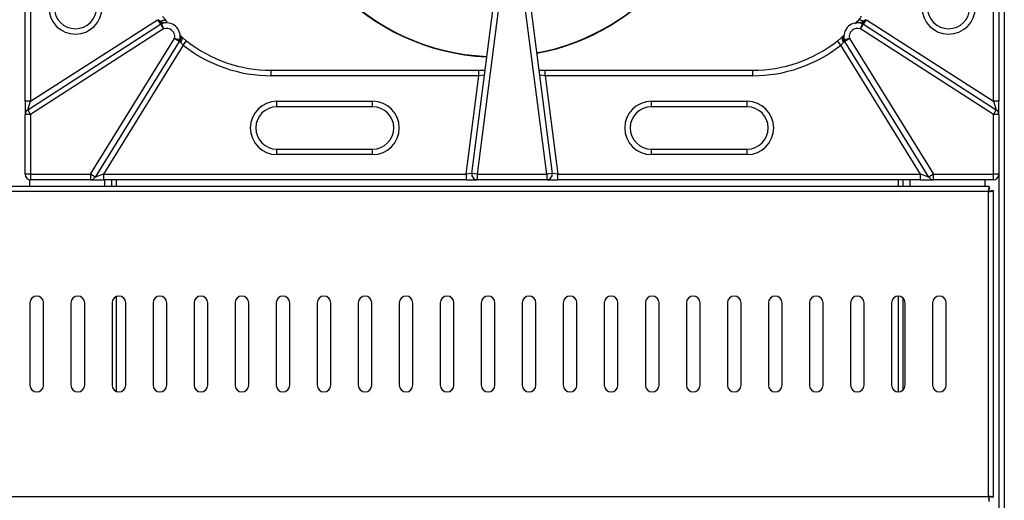
# Model space of a CAD drawing. Units: millimetres. Extents: x 2208 to 2576, y 1574 to 1831.
# Drawn here: x 2349 to 2385, y 1633 to 1650 of the extents above; entities that cross this region are included whole.
import ezdxf

# ---------------------------------------------------------------- set-up
doc = ezdxf.new("R2010")
doc.units = ezdxf.units.MM
doc.styles.get("Standard").update_dxf_attribs({"font": 'arial.ttf'})
doc.dimstyles.new('ISO-25', dxfattribs={"dimscale": 2, "dimtxt": 2.5, "dimasz": 2.5, "dimexe": 1.25, "dimexo": 0.625, "dimtad": 1, "dimdec": 0, "dimlfac": 10, "dimtxsty": 'Standard', "dimcen": 2.5, "dimadec": 0, "dimazin": 0, "dimtfac": 1, "dimtdec": 0, "dimtmove": 0, "dimatfit": 3, "dimfxl": 0, "dimlwd": 13, "dimlwe": 13, "dimarcsym": 0})

# ---------------------------------------------------------------- blocks, each defined once
blk = doc.blocks.new('*D47')
at = {"color": 0, "lineweight": 13}
for p, q in [((2386.67, 1679.955), (2407.928, 1679.955)), ((2405.428, 1601.903), (2405.428, 1674.955)), ((2386.67, 1596.903), (2407.928, 1596.903))]:
    blk.add_line(p, q, dxfattribs=at)
at = {"color": 0}
for points in [[(2404.594, 1674.955), (2406.261, 1674.955), (2405.428, 1679.955)], [(2404.594, 1601.903), (2406.261, 1601.903), (2405.428, 1596.903)]]:
    blk.add_solid(points, dxfattribs=at)
at = {"layer": 'Defpoints', "color": 0}
for p in [(2385.42, 1679.955), (2405.428, 1679.955), (2385.42, 1596.903)]:
    blk.add_point(p, dxfattribs=at)
at = {"color": 0, "insert": (2399.068, 1638.429), "char_height": 5, "attachment_point": 2, "rotation": 90}
blk.add_mtext('830', dxfattribs=at)
blk = doc.blocks.new('new blockSUP8C')
at = {"color": 8, "linetype": 'Continuous', "lineweight": 25}
for p, q in [((2814.23, 1703.207), (2814.23, 1629.146)), ((2778.417, 1675.047), (2778.417, 1683.9)), ((2778.617, 1683.9), (2778.617, 1675.047)), ((2813.83, 1675.047), (2813.83, 1683.9)), ((2814.03, 1683.9), (2814.03, 1675.047)), ((2794.752, 1672.405), (2795.723, 1679.983)), ((2795.922, 1679.957), (2794.95, 1672.38)), ((2797.497, 1672.38), (2796.517, 1679.957)), ((2796.716, 1679.983), (2797.695, 1672.405)), ((2778.617, 1675.047), (2783.263, 1678.03)), ((2783.263, 1678.03), (2783.371, 1677.862)), ((2783.407, 1677.88), (2783.373, 1677.967)), ((2783.407, 1677.88), (2783.479, 1677.694)), ((2808.968, 1677.694), (2809.04, 1677.88)), ((2809.074, 1677.967), (2809.04, 1677.88)), ((2809.076, 1677.862), (2809.184, 1678.03)), ((2809.184, 1678.03), (2813.83, 1675.047)), ((2778.509, 1674.74), (2783.371, 1677.862)), ((2783.479, 1677.694), (2778.617, 1674.571)), ((2783.371, 1677.862), (2783.479, 1677.694)), ((2808.968, 1677.694), (2809.076, 1677.862)), ((2813.83, 1674.571), (2808.968, 1677.694)), ((2809.076, 1677.862), (2813.938, 1674.74)), ((2780.806, 1672.38), (2783.879, 1677.342)), ((2784.049, 1677.236), (2780.977, 1672.274)), ((2784.049, 1677.236), (2783.879, 1677.342)), ((2784.073, 1677.294), (2783.879, 1677.342)), ((2784.103, 1677.203), (2784.049, 1677.236)), ((2784.096, 1677.288), (2784.073, 1677.294)), ((2784.199, 1677.099), (2784.323, 1677.256)), ((2808.248, 1677.099), (2808.125, 1677.256)), ((2808.328, 1677.425), (2808.383, 1677.474)), ((2808.398, 1677.236), (2808.344, 1677.203)), ((2808.374, 1677.294), (2808.351, 1677.288)), ((2808.569, 1677.342), (2808.374, 1677.294)), ((2808.569, 1677.342), (2808.398, 1677.236)), ((2811.471, 1672.274), (2808.398, 1677.236)), ((2808.569, 1677.342), (2811.641, 1672.38)), ((2784.199, 1677.099), (2781.277, 1672.38)), ((2811.17, 1672.38), (2808.248, 1677.099)), ((2787.42, 1675.981), (2787.42, 1676.181)), ((2787.42, 1676.181), (2795.009, 1676.181)), ((2795.009, 1675.981), (2795.009, 1676.181)), ((2795.009, 1676.181), (2795.236, 1676.181)), ((2797.207, 1676.181), (2797.435, 1676.181)), ((2797.435, 1675.981), (2797.435, 1676.181)), ((2797.435, 1676.181), (2805.027, 1676.181)), ((2805.027, 1675.981), (2805.027, 1676.181)), ((2795.009, 1675.981), (2787.42, 1675.981)), ((2794.547, 1672.38), (2795.009, 1675.981)), ((2795.214, 1676.006), (2795.009, 1675.981)), ((2797.435, 1675.981), (2797.23, 1676.007)), ((2797.435, 1675.981), (2797.9, 1672.38)), ((2805.027, 1675.981), (2797.435, 1675.981)), ((2778.617, 1675.047), (2778.417, 1675.047)), ((2778.417, 1675.047), (2778.417, 1674.571)), ((2778.509, 1674.74), (2778.617, 1675.047)), ((2787.625, 1675.048), (2791.126, 1675.048)), ((2787.625, 1674.848), (2787.625, 1675.048)), ((2791.126, 1674.848), (2791.126, 1675.048)), ((2801.321, 1675.048), (2804.822, 1675.048)), ((2801.321, 1674.848), (2801.321, 1675.048)), ((2804.822, 1674.848), (2804.822, 1675.048)), ((2813.83, 1675.047), (2813.938, 1674.74)), ((2814.03, 1675.047), (2813.83, 1675.047)), ((2814.03, 1674.571), (2814.03, 1675.047)), ((2778.617, 1674.571), (2778.509, 1674.74)), ((2791.126, 1674.848), (2787.625, 1674.848)), ((2804.822, 1674.848), (2801.321, 1674.848)), ((2813.938, 1674.74), (2813.83, 1674.571)), ((2778.417, 1672.38), (2778.417, 1674.571)), ((2778.617, 1674.571), (2778.417, 1674.571)), ((2778.617, 1674.571), (2778.617, 1672.38)), ((2813.83, 1672.38), (2813.83, 1674.571)), ((2814.03, 1674.571), (2813.83, 1674.571)), ((2814.03, 1674.571), (2814.03, 1672.38)), ((2787.625, 1673.101), (2787.625, 1673.301)), ((2787.625, 1673.301), (2791.126, 1673.301)), ((2791.126, 1673.101), (2791.126, 1673.301)), ((2801.321, 1673.101), (2801.321, 1673.301)), ((2801.321, 1673.301), (2804.822, 1673.301)), ((2804.822, 1673.101), (2804.822, 1673.301)), ((2791.126, 1673.101), (2787.625, 1673.101)), ((2804.822, 1673.101), (2801.321, 1673.101)), ((2778.617, 1672.38), (2778.417, 1672.38)), ((2778.577, 1672.184), (2778.577, 1671.93)), ((2778.617, 1672.38), (2780.806, 1672.38)), ((2778.617, 1672.38), (2778.617, 1672.18)), ((2780.806, 1672.18), (2778.617, 1672.18)), ((2780.977, 1672.274), (2780.806, 1672.38)), ((2780.806, 1672.38), (2780.806, 1672.18)), ((2780.806, 1672.18), (2781.277, 1672.18)), ((2781.277, 1672.38), (2780.977, 1672.274)), ((2781.277, 1672.38), (2781.277, 1672.18)), ((2781.277, 1672.38), (2794.547, 1672.38)), ((2794.547, 1672.18), (2781.277, 1672.18)), ((2781.318, 1672.18), (2781.318, 1671.93)), ((2781.578, 1672.18), (2781.578, 1671.93)), ((2781.758, 1671.93), (2781.758, 1672.18)), ((2794.752, 1672.405), (2794.547, 1672.38)), ((2794.547, 1672.38), (2794.547, 1672.18)), ((2794.547, 1672.18), (2794.95, 1672.18)), ((2794.95, 1672.38), (2794.752, 1672.405)), ((2794.95, 1672.38), (2797.497, 1672.38)), ((2794.95, 1672.38), (2794.95, 1672.18)), ((2797.497, 1672.18), (2794.95, 1672.18)), ((2797.695, 1672.405), (2797.497, 1672.38)), ((2797.497, 1672.38), (2797.497, 1672.18)), ((2797.497, 1672.18), (2797.9, 1672.18)), ((2797.9, 1672.38), (2797.695, 1672.405)), ((2797.9, 1672.18), (2797.9, 1672.38)), ((2797.9, 1672.38), (2811.17, 1672.38)), ((2811.17, 1672.18), (2797.9, 1672.18)), ((2810.349, 1672.18), (2810.349, 1671.93)), ((2810.529, 1671.93), (2810.529, 1672.18)), ((2810.789, 1671.93), (2810.789, 1672.18)), ((2811.471, 1672.274), (2811.17, 1672.38)), ((2811.17, 1672.18), (2811.17, 1672.38)), ((2811.17, 1672.18), (2811.641, 1672.18)), ((2811.641, 1672.38), (2811.471, 1672.274)), ((2811.641, 1672.38), (2813.83, 1672.38)), ((2811.641, 1672.18), (2811.641, 1672.38)), ((2813.83, 1672.18), (2811.641, 1672.18)), ((2813.53, 1671.93), (2813.53, 1672.18)), ((2814.03, 1672.38), (2813.83, 1672.38)), ((2813.83, 1672.18), (2813.83, 1672.38)), ((2814.03, 1672.38), (2814.03, 1659.973)), ((2813.68, 1671.93), (2670.727, 1671.93)), ((2813.65, 1671.749), (2670.756, 1671.749)), ((2813.65, 1660.605), (2813.65, 1671.749)), ((2813.68, 1671.93), (2813.68, 1671.849)), ((2813.83, 1671.779), (2813.75, 1671.779)), ((2813.83, 1660.576), (2813.83, 1671.779)), ((2781.758, 1664.442), (2781.758, 1667.913)), ((2810.349, 1667.928), (2810.349, 1664.427)), ((2810.529, 1664.498), (2810.529, 1667.857)), ((2778.592, 1667.678), (2778.592, 1664.677)), ((2779.092, 1664.677), (2779.092, 1667.678)), ((2780.093, 1667.678), (2780.093, 1664.677)), ((2780.593, 1664.677), (2780.593, 1667.678)), ((2781.593, 1667.678), (2781.593, 1664.677)), ((2782.093, 1664.677), (2782.093, 1667.678)), ((2783.094, 1667.678), (2783.094, 1664.677)), ((2783.594, 1664.677), (2783.594, 1667.678)), ((2784.594, 1667.678), (2784.594, 1664.677)), ((2785.094, 1664.677), (2785.094, 1667.678)), ((2786.095, 1667.678), (2786.095, 1664.677)), ((2786.595, 1664.677), (2786.595, 1667.678)), ((2787.595, 1667.678), (2787.595, 1664.677)), ((2788.096, 1664.677), (2788.096, 1667.678)), ((2789.096, 1667.678), (2789.096, 1664.677)), ((2789.596, 1664.677), (2789.596, 1667.678)), ((2790.597, 1667.678), (2790.597, 1664.677)), ((2791.097, 1664.677), (2791.097, 1667.678)), ((2792.097, 1667.678), (2792.097, 1664.677)), ((2792.597, 1664.677), (2792.597, 1667.678)), ((2793.598, 1667.678), (2793.598, 1664.677)), ((2794.098, 1664.677), (2794.098, 1667.678)), ((2795.098, 1667.678), (2795.098, 1664.677)), ((2795.598, 1664.677), (2795.598, 1667.678)), ((2796.599, 1667.678), (2796.599, 1664.677)), ((2797.099, 1664.677), (2797.099, 1667.678)), ((2798.099, 1667.678), (2798.099, 1664.677)), ((2798.6, 1664.677), (2798.6, 1667.678)), ((2799.6, 1667.678), (2799.6, 1664.677)), ((2800.1, 1664.677), (2800.1, 1667.678)), ((2801.101, 1667.678), (2801.101, 1664.677)), ((2801.601, 1664.677), (2801.601, 1667.678)), ((2802.601, 1667.678), (2802.601, 1664.677)), ((2803.101, 1664.677), (2803.101, 1667.678)), ((2804.102, 1667.678), (2804.102, 1664.677)), ((2804.602, 1664.677), (2804.602, 1667.678)), ((2805.602, 1667.678), (2805.602, 1664.677)), ((2806.102, 1664.677), (2806.102, 1667.678)), ((2807.103, 1667.678), (2807.103, 1664.677)), ((2807.603, 1664.677), (2807.603, 1667.678)), ((2808.603, 1667.678), (2808.603, 1664.677)), ((2809.104, 1664.677), (2809.104, 1667.678)), ((2810.104, 1667.678), (2810.104, 1664.677)), ((2810.604, 1664.677), (2810.604, 1667.678)), ((2811.604, 1667.678), (2811.604, 1664.677)), ((2812.105, 1664.677), (2812.105, 1667.678)), ((2670.756, 1660.605), (2813.65, 1660.605)), ((2813.68, 1660.425), (2813.68, 1660.505)), ((2813.83, 1660.576), (2813.75, 1660.576))]:
    blk.add_line(p, q, dxfattribs=at)
at = {"color": 8, "linetype": 'Continuous', "lineweight": 25, "flags": 128}
for points in [[(2783.373, 1677.967), (2783.402, 1677.985), (2783.432, 1678), (2783.46, 1678.01), (2783.487, 1678.016), (2783.512, 1678.018), (2783.534, 1678.015), (2783.552, 1678.007), (2783.566, 1677.995)], [(2809.074, 1677.967), (2809.045, 1677.985), (2809.016, 1678), (2808.987, 1678.01), (2808.96, 1678.016), (2808.935, 1678.018), (2808.913, 1678.015), (2808.895, 1678.007), (2808.881, 1677.995)]]:
    blk.add_lwpolyline(points, dxfattribs=at)
at = {"color": 8, "linetype": 'Continuous', "lineweight": 25}
for centre, radius, start, end in [((2795.653, 1684.773), 8.105, 179.4011, 267.4976), ((2795.653, 1684.773), 8.091, 179.392, 267.5056), ((2795.653, 1684.773), 8.091, 280.4777, 1.2934), ((2795.653, 1684.773), 8.105, 280.4725, 1.2832), ((2780.255, 1678.476), 0.974, 180, 0), ((2780.255, 1678.476), 0.774, 180, 0), ((2812.192, 1678.476), 0.974, 180, 0), ((2812.192, 1678.476), 0.774, 180, 0), ((2783.479, 1677.694), 0.2, 111.1626, 122.708), ((2783.588, 1677.414), 0.5, 346.1211, 111.1626), ((2808.86, 1677.414), 0.5, 68.8374, 193.8789), ((2808.968, 1677.694), 0.2, 57.292, 68.8374), ((2783.588, 1677.414), 0.3, 346.1211, 111.1626), ((2808.86, 1677.414), 0.3, 68.8374, 193.8789), ((2783.879, 1677.342), 0.2, 328.2354, 346.1211), ((2783.929, 1677.357), 0.181, 337.5996, 29.2865), ((2783.985, 1677.323), 0.169, 314.5792, 36.9849), ((2787.42, 1681.183), 5.002, 231.7367, 270), ((2805.027, 1681.183), 5.002, 270, 308.2633), ((2808.463, 1677.323), 0.169, 143.0151, 225.4208), ((2808.518, 1677.357), 0.181, 150.7135, 202.4004), ((2808.569, 1677.342), 0.2, 193.8789, 211.7646), ((2787.42, 1681.183), 5.202, 231.7367, 270), ((2805.027, 1681.183), 5.202, 270, 308.2633), ((2787.625, 1674.075), 0.974, 90, 270), ((2791.126, 1674.075), 0.974, 270, 90), ((2801.321, 1674.075), 0.974, 90, 270), ((2804.822, 1674.075), 0.974, 270, 90), ((2778.617, 1674.571), 0.2, 122.708, 180), ((2787.625, 1674.075), 0.774, 90, 270), ((2791.126, 1674.075), 0.774, 270, 90), ((2801.321, 1674.075), 0.774, 90, 270), ((2804.822, 1674.075), 0.774, 270, 90), ((2813.83, 1674.571), 0.2, 0, 57.292), ((2778.617, 1672.38), 0.2, 180, 270), ((2780.806, 1672.38), 0.2, 270, 328.2354), ((2794.95, 1672.38), 0.2, 172.6942, 270), ((2797.497, 1672.38), 0.2, 270, 7.3644), ((2811.641, 1672.38), 0.2, 211.7646, 270), ((2813.83, 1672.38), 0.2, 270, 0), ((2778.842, 1667.678), 0.25, 0, 180), ((2780.343, 1667.678), 0.25, 0, 180), ((2781.843, 1667.678), 0.25, 0, 180), ((2783.344, 1667.678), 0.25, 0, 180), ((2784.844, 1667.678), 0.25, 0, 180), ((2786.345, 1667.678), 0.25, 0, 180), ((2787.846, 1667.678), 0.25, 0, 180), ((2789.346, 1667.678), 0.25, 0, 180), ((2790.847, 1667.678), 0.25, 0, 180), ((2792.347, 1667.678), 0.25, 0, 180), ((2793.848, 1667.678), 0.25, 0, 180), ((2795.348, 1667.678), 0.25, 0, 180), ((2796.849, 1667.678), 0.25, 0, 180), ((2798.349, 1667.678), 0.25, 0, 180), ((2799.85, 1667.678), 0.25, 0, 180), ((2801.351, 1667.678), 0.25, 0, 180), ((2802.851, 1667.678), 0.25, 0, 180), ((2804.352, 1667.678), 0.25, 0, 180), ((2805.852, 1667.678), 0.25, 0, 180), ((2807.353, 1667.678), 0.25, 0, 180), ((2808.853, 1667.678), 0.25, 0, 180), ((2810.354, 1667.678), 0.25, 0, 180), ((2811.855, 1667.678), 0.25, 0, 180), ((2778.842, 1664.677), 0.25, 180, 0), ((2780.343, 1664.677), 0.25, 180, 0), ((2781.843, 1664.677), 0.25, 180, 0), ((2783.344, 1664.677), 0.25, 180, 0), ((2784.844, 1664.677), 0.25, 180, 0), ((2786.345, 1664.677), 0.25, 180, 0), ((2787.846, 1664.677), 0.25, 180, 0), ((2789.346, 1664.677), 0.25, 180, 0), ((2790.847, 1664.677), 0.25, 180, 0), ((2792.347, 1664.677), 0.25, 180, 0), ((2793.848, 1664.677), 0.25, 180, 0), ((2795.348, 1664.677), 0.25, 180, 0), ((2796.849, 1664.677), 0.25, 180, 0), ((2798.349, 1664.677), 0.25, 180, 0), ((2799.85, 1664.677), 0.25, 180, 0), ((2801.351, 1664.677), 0.25, 180, 0), ((2802.851, 1664.677), 0.25, 180, 0), ((2804.352, 1664.677), 0.25, 180, 0), ((2805.852, 1664.677), 0.25, 180, 0), ((2807.353, 1664.677), 0.25, 180, 0), ((2808.853, 1664.677), 0.25, 180, 0), ((2810.354, 1664.677), 0.25, 180, 0), ((2811.855, 1664.677), 0.25, 180, 0)]:
    blk.add_arc(centre, radius, start, end, dxfattribs=at)
for points, knots in [([(2783.373, 1677.967), (2783.358, 1677.975), (2783.324, 1677.992), (2783.294, 1678.021), (2783.276, 1678.039)], [0, 0, 0, 0, 0.426191, 1, 1, 1, 1]), ([(2783.519, 1677.909), (2783.519, 1677.909), (2783.519, 1677.909), (2783.514, 1677.911), (2783.492, 1677.917), (2783.448, 1677.931), (2783.403, 1677.95), (2783.376, 1677.965), (2783.373, 1677.967)], [0, 0, 0, 0, 0.012962, 0.155148, 0.268557, 0.567962, 0.951163, 1, 1, 1, 1]), ([(2783.436, 1678.16), (2783.463, 1678.124), (2783.508, 1678.065), (2783.55, 1678.015), (2783.566, 1677.995)], [0, 0, 0, 0, 0.599578, 1, 1, 1, 1]), ([(2783.566, 1677.995), (2783.569, 1677.991), (2783.588, 1677.968), (2783.603, 1677.951), (2783.615, 1677.937)], [0, 0, 0, 0, 0.1877, 1, 1, 1, 1]), ([(2808.792, 1677.89), (2808.802, 1677.902), (2808.827, 1677.93), (2808.861, 1677.971), (2808.881, 1677.995)], [0, 0, 0, 0, 0.420449, 1, 1, 1, 1]), ([(2808.881, 1677.995), (2808.909, 1678.029), (2808.951, 1678.08), (2808.996, 1678.139), (2809.012, 1678.16)], [0, 0, 0, 0, 0.649303, 1, 1, 1, 1]), ([(2809.074, 1677.967), (2809.056, 1677.958), (2809.022, 1677.94), (2808.974, 1677.923), (2808.941, 1677.913), (2808.929, 1677.91), (2808.928, 1677.909), (2808.928, 1677.909)], [0, 0, 0, 0, 0.292883, 0.546959, 0.819865, 0.951454, 1, 1, 1, 1]), ([(2809.171, 1678.039), (2809.161, 1678.029), (2809.132, 1677.999), (2809.097, 1677.98), (2809.074, 1677.967)], [0, 0, 0, 0, 0.331116, 1, 1, 1, 1]), ([(2784.064, 1677.474), (2784.077, 1677.462), (2784.094, 1677.448), (2784.115, 1677.429), (2784.12, 1677.425)], [0, 0, 0, 0, 0.785106, 1, 1, 1, 1]), ([(2784.096, 1677.288), (2784.092, 1677.303), (2784.085, 1677.325), (2784.082, 1677.337), (2784.082, 1677.337), (2784.082, 1677.337)], [0, 0, 0, 0, 0.628875, 0.912365, 1, 1, 1, 1]), ([(2784.103, 1677.203), (2784.099, 1677.219), (2784.093, 1677.246), (2784.095, 1677.277), (2784.096, 1677.288)], [0, 0, 0, 0, 0.644041, 1, 1, 1, 1]), ([(2784.199, 1677.099), (2784.183, 1677.115), (2784.15, 1677.148), (2784.119, 1677.184), (2784.106, 1677.2), (2784.103, 1677.203)], [0, 0, 0, 0, 0.4536944, 0.9085248, 1, 1, 1, 1]), ([(2784.12, 1677.425), (2784.125, 1677.42), (2784.154, 1677.394), (2784.22, 1677.338), (2784.289, 1677.283), (2784.323, 1677.256)], [0, 0, 0, 0, 0.0925523, 0.5481288, 1, 1, 1, 1]), ([(2808.125, 1677.256), (2808.159, 1677.283), (2808.228, 1677.338), (2808.293, 1677.394), (2808.323, 1677.42), (2808.328, 1677.425)], [0, 0, 0, 0, 0.451871, 0.907448, 1, 1, 1, 1]), ([(2808.344, 1677.203), (2808.342, 1677.2), (2808.328, 1677.184), (2808.298, 1677.148), (2808.265, 1677.115), (2808.248, 1677.099)], [0, 0, 0, 0, 0.091475, 0.546306, 1, 1, 1, 1]), ([(2808.351, 1677.288), (2808.353, 1677.268), (2808.355, 1677.237), (2808.347, 1677.212), (2808.344, 1677.203)], [0, 0, 0, 0, 0.646194, 1, 1, 1, 1]), ([(2808.366, 1677.337), (2808.365, 1677.336), (2808.365, 1677.335), (2808.361, 1677.32), (2808.356, 1677.303), (2808.351, 1677.288)], [0, 0, 0, 0, 0.290778, 0.370911, 1, 1, 1, 1])]:
    blk.add_open_spline(points, degree=3, knots=knots, dxfattribs=at)
for points in [[(2813.68, 1671.93), (2813.677, 1671.927), (2813.672, 1671.921), (2813.665, 1671.88), (2813.658, 1671.82), (2813.653, 1671.773), (2813.65, 1671.749)], [(2813.68, 1671.849), (2813.677, 1671.848), (2813.672, 1671.845), (2813.665, 1671.822), (2813.658, 1671.789), (2813.653, 1671.763), (2813.65, 1671.749)], [(2813.65, 1671.749), (2813.674, 1671.752), (2813.721, 1671.757), (2813.781, 1671.764), (2813.822, 1671.771), (2813.828, 1671.776), (2813.83, 1671.779)], [(2813.65, 1671.749), (2813.663, 1671.752), (2813.69, 1671.757), (2813.723, 1671.764), (2813.746, 1671.771), (2813.749, 1671.776), (2813.75, 1671.779)], [(2813.83, 1660.576), (2813.828, 1660.578), (2813.822, 1660.583), (2813.781, 1660.591), (2813.721, 1660.598), (2813.674, 1660.603), (2813.65, 1660.605)], [(2813.75, 1660.576), (2813.749, 1660.578), (2813.746, 1660.583), (2813.723, 1660.591), (2813.69, 1660.598), (2813.663, 1660.603), (2813.65, 1660.605)], [(2813.65, 1660.605), (2813.653, 1660.582), (2813.658, 1660.534), (2813.665, 1660.475), (2813.672, 1660.433), (2813.677, 1660.428), (2813.68, 1660.425)], [(2813.65, 1660.605), (2813.653, 1660.592), (2813.658, 1660.566), (2813.665, 1660.533), (2813.672, 1660.51), (2813.677, 1660.507), (2813.68, 1660.505)]]:
    blk.add_open_spline(points, degree=3, dxfattribs=at)

msp = doc.modelspace()

# ---------------------------------------------------------------- block references
msp.add_blockref('new blockSUP8C', (-428.81, -27.747))

# ---------------------------------------------------------------- dimensions: what is measured, and where the dimension line sits
dim = msp.add_linear_dim(base=(2405.428, 1679.955), p1=(2385.42, 1596.903), p2=(2385.42, 1679.955), angle=90, text='830', dimstyle='ISO-25')
dim.commit()
dim.dimension.update_dxf_attribs({"geometry": '*D47', "text_midpoint": (2405.428, 1638.429), "dimtype": 160})

doc.saveas('drawing.dxf')
